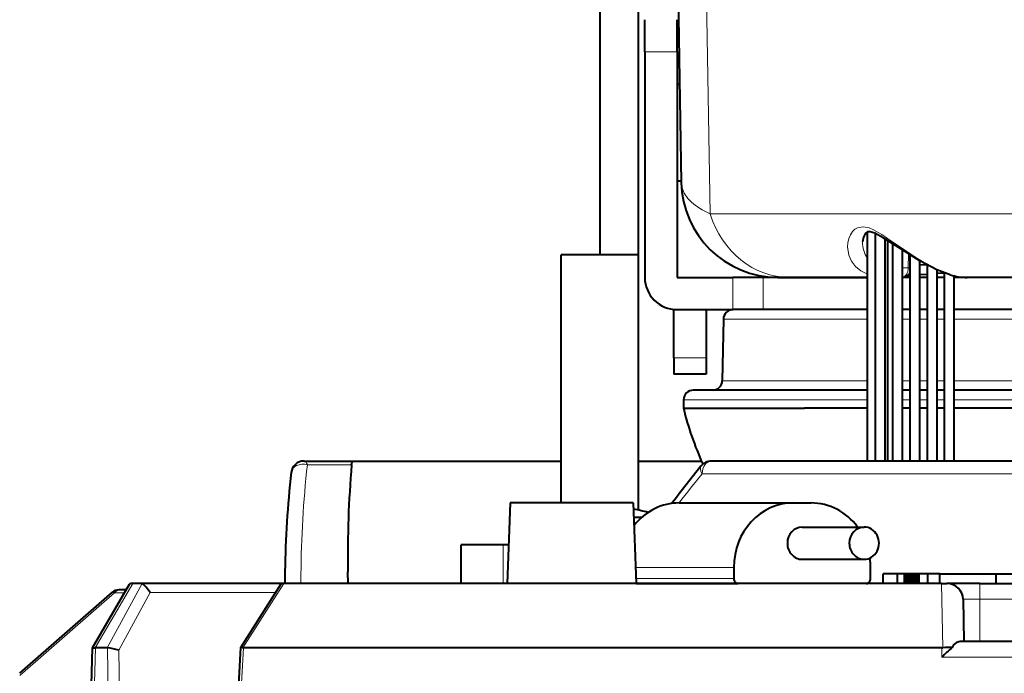
# Model space of a CAD drawing. Extents: x 81 to 821, y 23 to 577.
# Drawn here: x 111 to 141, y 103 to 123 of the extents above; entities that cross this region are included whole.
import ezdxf

# ---------------------------------------------------------------- set-up
doc = ezdxf.new("R2010")
doc.units = 0

msp = doc.modelspace()

# ---------------------------------------------------------------- linework, layer by layer
at = {"color": 7, "lineweight": 40, "ltscale": 0.345}
for p, q in [((128.785995, 129.946091), (128.785995, 116.146095)), ((129.985992, 116.146095), (129.985992, 129.946091))]:
    msp.add_line(p, q, dxfattribs=at)
at = {"color": 7, "lineweight": 40, "ltscale": 0.188841}
msp.add_line((131.185989, 125.946602), (131.31781, 118.394096), dxfattribs=at)
at = {"color": 7, "lineweight": 13, "ltscale": 0.213282}
msp.add_line((132.064667, 125.946724), (132.213562, 117.416725), dxfattribs=at)
at = {"color": 7, "lineweight": 40, "ltscale": 0.025001}
for p, q in [((130.186005, 122.446266), (130.186005, 123.446304)), ((131.186005, 122.446266), (131.186005, 123.446304))]:
    msp.add_line(p, q, dxfattribs=at)
at = {"color": 7, "lineweight": 13, "ltscale": 0.025}
for p, q in [((130.186005, 122.446266), (131.186005, 122.446266)), ((132.918381, 114.446259), (132.918381, 115.446259)), ((133.859268, 114.446289), (133.859268, 115.446289)), ((132.085999, 112.945915), (131.085999, 112.945915))]:
    msp.add_line(p, q, dxfattribs=at)
at = {"color": 7, "lineweight": 40, "ltscale": 0.175}
for p, q in [((130.186005, 122.446266), (130.186005, 115.446259)), ((131.186005, 122.446266), (131.186005, 115.446259))]:
    msp.add_line(p, q, dxfattribs=at)
at = {"color": 7, "lineweight": 40, "ltscale": 0.00195}
msp.add_line((131.186523, 121.446175), (131.264542, 121.446182), dxfattribs=at)
at = {"color": 7, "lineweight": 40, "ltscale": 0.003268}
msp.add_line((131.186188, 118.446167), (131.31691, 118.446175), dxfattribs=at)
at = {"color": 7, "lineweight": 13}
for p, q in [((158.576721, 117.41745), (132.213577, 117.416718)), ((191.547501, 114.1511), (139.787842, 114.1511)), ((191.580856, 112.240623), (139.787842, 112.240623)), ((192.781372, 111.6511), (139.787857, 111.6511)), ((177.114563, 109.352844), (131.966843, 109.352844))]:
    msp.add_line(p, q, dxfattribs=at)
at = {"color": 7, "lineweight": 40, "ltscale": 0.177831}
msp.add_line((137.098419, 109.745865), (137.098419, 116.859085), dxfattribs=at)
at = {"color": 7, "lineweight": 40, "ltscale": 0.176533}
msp.add_line((137.339996, 109.745865), (137.339996, 116.807167), dxfattribs=at)
at = {"color": 7, "lineweight": 40, "ltscale": 0.172431}
msp.add_line((137.639999, 109.745865), (137.639999, 116.643097), dxfattribs=at)
at = {"color": 7, "lineweight": 40, "ltscale": 0.171033}
msp.add_line((137.729202, 109.745865), (137.729202, 116.587204), dxfattribs=at)
at = {"color": 7, "lineweight": 40, "ltscale": 0.168644}
msp.add_line((137.876953, 116.491638), (137.876968, 109.745865), dxfattribs=at)
at = {"color": 7, "lineweight": 40, "ltscale": 0.06}
msp.add_line((129.985992, 116.146133), (127.585999, 116.146133), dxfattribs=at)
at = {"color": 7, "lineweight": 40, "ltscale": 0.192508}
msp.add_line((127.585999, 108.445831), (127.585999, 116.146133), dxfattribs=at)
at = {"color": 7, "lineweight": 40, "ltscale": 0.198092}
msp.add_line((129.985992, 108.222473), (129.985992, 116.146133), dxfattribs=at)
at = {"color": 7, "lineweight": 40, "ltscale": 0.163725}
msp.add_line((138.176956, 116.294861), (138.176956, 109.745865), dxfattribs=at)
at = {"color": 7, "lineweight": 13, "ltscale": 0.010776}
msp.add_line((138.367279, 116.172455), (138.362518, 115.741455), dxfattribs=at)
at = {"color": 7, "lineweight": 40, "ltscale": 0.159933}
msp.add_line((138.413925, 116.143196), (138.413925, 109.745865), dxfattribs=at)
at = {"color": 7, "lineweight": 40, "ltscale": 0.000629}
msp.add_line((132.654709, 115.949318), (132.633392, 115.962677), dxfattribs=at)
at = {"color": 7, "lineweight": 40, "ltscale": 0.155404}
msp.add_line((138.713928, 115.962036), (138.713928, 109.745865), dxfattribs=at)
at = {"color": 7, "lineweight": 40, "ltscale": 0.005092}
msp.add_line((138.713943, 115.833626), (138.917068, 115.848679), dxfattribs=at)
at = {"color": 7, "lineweight": 40, "ltscale": 0.15212}
msp.add_line((138.950882, 115.830658), (138.950882, 109.745865), dxfattribs=at)
at = {"color": 7, "lineweight": 13, "ltscale": 0.004639}
msp.add_line((138.176956, 115.741463), (138.362518, 115.741455), dxfattribs=at)
at = {"color": 7, "lineweight": 40, "ltscale": 0.001844}
msp.add_line((138.340332, 115.508484), (138.41394, 115.513161), dxfattribs=at)
at = {"color": 7, "lineweight": 40, "ltscale": 0.00594}
msp.add_line((138.713943, 115.53363), (138.950897, 115.55127), dxfattribs=at)
at = {"color": 7, "lineweight": 40, "ltscale": 0.148432}
msp.add_line((139.250885, 115.683159), (139.250885, 109.745865), dxfattribs=at)
at = {"color": 7, "lineweight": 40, "ltscale": 0.005378}
msp.add_line((139.250885, 115.575325), (139.46524, 115.593597), dxfattribs=at)
at = {"color": 7, "lineweight": 40, "ltscale": 0.14598}
msp.add_line((139.487854, 109.745865), (139.487854, 115.585052), dxfattribs=at)
at = {"color": 7, "lineweight": 40, "ltscale": 0.043309}
for p, q in [((131.186005, 115.446259), (132.918381, 115.446259)), ((131.186005, 114.446259), (132.918381, 114.446259))]:
    msp.add_line(p, q, dxfattribs=at)
at = {"color": 7, "lineweight": 40, "ltscale": 0.023522}
for p, q in [((133.859268, 115.446304), (132.918381, 115.446304)), ((133.859268, 114.446304), (132.918381, 114.446304))]:
    msp.add_line(p, q, dxfattribs=at)
at = {"color": 7, "lineweight": 40, "ltscale": 0.042343}
for p, q in [((135.552994, 115.445862), (133.859268, 115.445862)), ((135.552994, 114.445862), (133.859268, 114.445862))]:
    msp.add_line(p, q, dxfattribs=at)
at = {"color": 7, "lineweight": 40, "ltscale": 0.008787}
msp.add_line((134.317368, 115.446457), (134.668839, 115.44651), dxfattribs=at)
at = {"color": 7, "lineweight": 40, "ltscale": 0.060739}
msp.add_line((134.668854, 115.445862), (137.098419, 115.445862), dxfattribs=at)
at = {"color": 7, "lineweight": 40, "ltscale": 0.038636}
for p, q in [((137.09845, 115.445862), (135.552994, 115.445862)), ((137.09845, 114.445862), (135.552994, 114.445862))]:
    msp.add_line(p, q, dxfattribs=at)
at = {"color": 7, "lineweight": 40, "ltscale": 0.005924}
for p, q in [((138.41394, 115.445862), (138.176971, 115.445862)), ((138.950912, 115.445862), (138.713959, 115.445862)), ((138.41394, 114.445862), (138.176971, 114.445862)), ((138.950912, 114.445862), (138.713959, 114.445862)), ((138.413925, 111.945862), (138.176971, 111.945862)), ((138.950897, 111.945862), (138.713928, 111.945862)), ((139.487869, 111.945862), (139.2509, 111.945862)), ((138.413925, 111.385384), (138.176956, 111.385384)), ((138.950897, 111.385384), (138.713928, 111.385384)), ((139.487854, 111.385384), (139.250885, 111.385384))]:
    msp.add_line(p, q, dxfattribs=at)
at = {"color": 7, "lineweight": 40, "ltscale": 0.005925}
for p, q in [((139.487915, 115.445862), (139.250916, 115.445862)), ((139.487915, 114.445862), (139.250916, 114.445862))]:
    msp.add_line(p, q, dxfattribs=at)
at = {"color": 7, "lineweight": 40, "ltscale": 0.14366}
msp.add_line((139.787842, 109.745865), (139.787842, 115.492271), dxfattribs=at)
at = {"color": 7, "lineweight": 40}
for p, q in [((188.619003, 115.445862), (139.787872, 115.445862)), ((160.27092, 115.447189), (140.188492, 115.446815)), ((188.619003, 114.445862), (139.787872, 114.445862)), ((192.481415, 111.945862), (139.787872, 111.945862)), ((192.785995, 111.385384), (139.787842, 111.385384)), ((176.595856, 109.745865), (132.246872, 109.745865)), ((139.393661, 105.945862), (118.979767, 105.945862)), ((139.400635, 103.946167), (117.728523, 103.946167))]:
    msp.add_line(p, q, dxfattribs=at)
at = {"color": 7, "lineweight": 40, "ltscale": 0.0375}
for p, q in [((131.085999, 112.945915), (131.085999, 114.445915)), ((132.085999, 114.445915), (132.085999, 112.945915))]:
    msp.add_line(p, q, dxfattribs=at)
at = {"color": 7, "lineweight": 40, "ltscale": 0.10435}
msp.add_line((137.098434, 114.445862), (132.924438, 114.445862), dxfattribs=at)
at = {"color": 7, "lineweight": 40, "ltscale": 0.047769}
msp.add_line((132.624496, 114.1511), (132.591141, 112.240623), dxfattribs=at)
at = {"color": 7, "lineweight": 13, "ltscale": 0.111848}
msp.add_line((137.098434, 114.1511), (132.624496, 114.1511), dxfattribs=at)
at = {"color": 7, "lineweight": 13, "ltscale": 0.005925}
msp.add_line((138.41394, 114.1511), (138.176956, 114.1511), dxfattribs=at)
at = {"color": 7, "lineweight": 13, "ltscale": 0.005924}
for p, q in [((138.950897, 114.1511), (138.713928, 114.1511)), ((139.487854, 114.1511), (139.250885, 114.1511)), ((138.413925, 112.240623), (138.176956, 112.240623)), ((138.950897, 112.240623), (138.713928, 112.240623)), ((139.487854, 112.240623), (139.250885, 112.240623)), ((138.413925, 111.6511), (138.176956, 111.6511)), ((138.950897, 111.6511), (138.713928, 111.6511)), ((139.487869, 111.6511), (139.2509, 111.6511))]:
    msp.add_line(p, q, dxfattribs=at)
at = {"color": 7, "lineweight": 40, "ltscale": 0.012501}
for p, q in [((131.085999, 112.945915), (131.085999, 112.445892)), ((132.085999, 112.945915), (132.085999, 112.445892))]:
    msp.add_line(p, q, dxfattribs=at)
at = {"color": 7, "lineweight": 40, "ltscale": 0.025}
msp.add_line((132.085999, 112.445892), (131.085999, 112.445892), dxfattribs=at)
at = {"color": 7, "lineweight": 13, "ltscale": 0.112682}
msp.add_line((137.098434, 112.240623), (132.591141, 112.240623), dxfattribs=at)
at = {"color": 7, "lineweight": 40, "ltscale": 0.135196}
msp.add_line((137.098419, 111.945862), (131.690582, 111.945862), dxfattribs=at)
at = {"color": 7, "lineweight": 40, "ltscale": 0.006632}
msp.add_line((131.390625, 111.6511), (131.386002, 111.385864), dxfattribs=at)
at = {"color": 7, "lineweight": 13, "ltscale": 0.142695}
msp.add_line((137.098419, 111.6511), (131.390625, 111.6511), dxfattribs=at)
at = {"color": 7, "lineweight": 40, "ltscale": 0.093955}
msp.add_line((131.386002, 111.385384), (135.144211, 111.385384), dxfattribs=at)
at = {"color": 7, "lineweight": 40, "ltscale": 0.048855}
msp.add_line((137.098419, 111.385384), (135.144211, 111.385384), dxfattribs=at)
at = {"color": 7, "lineweight": 40, "ltscale": 0.037639}
msp.add_line((119.611702, 109.745865), (121.117249, 109.745865), dxfattribs=at)
at = {"color": 7, "lineweight": 40, "ltscale": 0.161719}
msp.add_line((121.117249, 109.745865), (127.585999, 109.745865), dxfattribs=at)
at = {"color": 7, "lineweight": 40, "ltscale": 0.042485}
msp.add_line((124.416138, 109.745865), (126.115524, 109.745865), dxfattribs=at)
at = {"color": 7, "lineweight": 40, "ltscale": 0.048907}
msp.add_line((129.985992, 109.745865), (131.942276, 109.745865), dxfattribs=at)
at = {"color": 7, "lineweight": 13, "ltscale": 0.034342}
msp.add_line((119.71579, 109.633598), (121.089462, 109.633598), dxfattribs=at)
at = {"color": 7, "lineweight": 40, "ltscale": 0.062538}
for p, q in [((126.004089, 108.445862), (125.916786, 105.945862)), ((129.829483, 108.445862), (129.916779, 105.945862))]:
    msp.add_line(p, q, dxfattribs=at)
at = {"color": 7, "lineweight": 40, "ltscale": 0.095633}
msp.add_line((129.829483, 108.445862), (126.00415, 108.445862), dxfattribs=at)
at = {"color": 7, "lineweight": 40, "ltscale": 0.000124}
msp.add_line((129.841125, 108.244759), (129.842407, 108.24955), dxfattribs=at)
at = {"color": 7, "lineweight": 40, "ltscale": 0.088477}
msp.add_line((131.254425, 108.445862), (134.793488, 108.445862), dxfattribs=at)
at = {"color": 7, "lineweight": 40, "ltscale": 0.013846}
msp.add_line((134.793488, 108.445862), (135.347321, 108.445862), dxfattribs=at)
at = {"color": 7, "lineweight": 40, "ltscale": 0.006064}
msp.add_line((130.087753, 107.995865), (129.8452, 107.995865), dxfattribs=at)
at = {"color": 7, "lineweight": 40, "ltscale": 0.048085}
for p, q in [((135.070404, 107.695862), (136.993805, 107.695862)), ((135.070404, 106.695862), (136.993805, 106.695862))]:
    msp.add_line(p, q, dxfattribs=at)
at = {"color": 7, "lineweight": 40, "ltscale": 0.032357}
for p, q in [((125.786697, 107.145859), (124.492401, 107.145859)), ((125.786697, 105.945862), (124.492401, 105.945862))]:
    msp.add_line(p, q, dxfattribs=at)
at = {"color": 7, "lineweight": 40, "ltscale": 0.03}
msp.add_line((124.492401, 105.945862), (124.492401, 107.145859), dxfattribs=at)
at = {"color": 7, "lineweight": 13, "ltscale": 0.03}
msp.add_line((125.786697, 105.945862), (125.786697, 107.145859), dxfattribs=at)
at = {"color": 7, "lineweight": 40, "ltscale": 0.0043}
msp.add_line((125.958687, 107.145859), (125.786697, 107.145859), dxfattribs=at)
at = {"color": 7, "lineweight": 13, "ltscale": 0.076202}
msp.add_line((129.899323, 106.445862), (132.947388, 106.445862), dxfattribs=at)
at = {"color": 7, "lineweight": 40, "ltscale": 0.00875}
for p, q in [((132.947388, 106.445862), (132.947388, 106.095863)), ((137.19342, 106.095863), (137.19342, 106.445862))]:
    msp.add_line(p, q, dxfattribs=at)
at = {"color": 7, "lineweight": 40, "ltscale": 0.009329}
msp.add_line((119.017456, 106.318924), (119.010941, 105.945831), dxfattribs=at)
at = {"color": 7, "lineweight": 13, "ltscale": 0.009327}
msp.add_line((119.017456, 106.318924), (119.013, 105.945862), dxfattribs=at)
at = {"color": 7, "lineweight": 13, "ltscale": 0.006986}
msp.add_line((119.517014, 106.226616), (119.516327, 105.947189), dxfattribs=at)
at = {"color": 7, "lineweight": 40, "ltscale": 0.008953}
msp.add_line((120.983177, 105.945862), (120.975021, 106.303879), dxfattribs=at)
at = {"color": 7, "lineweight": 13, "ltscale": 0.075896}
msp.add_line((129.911545, 106.095863), (132.947388, 106.095863), dxfattribs=at)
at = {"color": 7, "lineweight": 40, "ltscale": 0.0075}
for p, q in [((137.585297, 105.945862), (137.585297, 106.245865)), ((138.026886, 105.945862), (138.026886, 106.245865)), ((138.243317, 105.945862), (138.243317, 106.245865)), ((138.280029, 105.945862), (138.280029, 106.245865)), ((138.314667, 105.945862), (138.314667, 106.245865)), ((138.347198, 105.945862), (138.347198, 106.245865)), ((138.377655, 105.945862), (138.377655, 106.245865)), ((138.406006, 105.945862), (138.406006, 106.245865)), ((138.432266, 105.945862), (138.432266, 106.245865)), ((138.456436, 105.945862), (138.456436, 106.245865)), ((138.478516, 105.945862), (138.478516, 106.245865)), ((138.498505, 105.945862), (138.498505, 106.245865)), ((138.516403, 105.945862), (138.516403, 106.245865)), ((138.535706, 105.945862), (138.535706, 106.245865)), ((138.554688, 105.945862), (138.554688, 106.245865)), ((138.573349, 105.945862), (138.573349, 106.245865)), ((138.591705, 105.945862), (138.591705, 106.245865)), ((138.609726, 105.945862), (138.609726, 106.245865)), ((138.627426, 105.945862), (138.627426, 106.245865)), ((138.644821, 105.945862), (138.644821, 106.245865)), ((138.661896, 105.945862), (138.661896, 106.245865)), ((138.678635, 105.945862), (138.678635, 106.245865)), ((138.695068, 105.945862), (138.695068, 106.245865)), ((138.963791, 105.945862), (138.963791, 106.245865)), ((139.335999, 105.945862), (139.335999, 106.245865)), ((141.085999, 105.945862), (141.085999, 106.245865))]:
    msp.add_line(p, q, dxfattribs=at)
at = {"color": 7, "lineweight": 40, "ltscale": 0.01104}
msp.add_line((138.026886, 106.245865), (137.585297, 106.245865), dxfattribs=at)
at = {"color": 7, "lineweight": 40, "ltscale": 0.005411}
msp.add_line((138.243317, 106.245865), (138.026886, 106.245865), dxfattribs=at)
at = {"color": 7, "lineweight": 40, "ltscale": 0.000918}
msp.add_line((138.280029, 106.245865), (138.243317, 106.245865), dxfattribs=at)
at = {"color": 7, "lineweight": 40, "ltscale": 0.000866}
msp.add_line((138.314667, 106.245865), (138.280029, 106.245865), dxfattribs=at)
at = {"color": 7, "lineweight": 40, "ltscale": 0.000813}
msp.add_line((138.347198, 106.245865), (138.314667, 106.245865), dxfattribs=at)
at = {"color": 7, "lineweight": 40, "ltscale": 0.000761}
msp.add_line((138.377655, 106.245865), (138.347198, 106.245865), dxfattribs=at)
at = {"color": 7, "lineweight": 40, "ltscale": 0.000709}
msp.add_line((138.406006, 106.245865), (138.377655, 106.245865), dxfattribs=at)
at = {"color": 7, "lineweight": 40, "ltscale": 0.000657}
msp.add_line((138.432266, 106.245865), (138.406006, 106.245865), dxfattribs=at)
at = {"color": 7, "lineweight": 40, "ltscale": 0.000604}
msp.add_line((138.456436, 106.245865), (138.432266, 106.245865), dxfattribs=at)
at = {"color": 7, "lineweight": 40, "ltscale": 0.000552}
msp.add_line((138.478516, 106.245865), (138.456436, 106.245865), dxfattribs=at)
at = {"color": 7, "lineweight": 40, "ltscale": 0.0005}
msp.add_line((138.498505, 106.245865), (138.478516, 106.245865), dxfattribs=at)
at = {"color": 7, "lineweight": 40, "ltscale": 0.000447}
msp.add_line((138.516403, 106.245865), (138.498505, 106.245865), dxfattribs=at)
at = {"color": 7, "lineweight": 40, "ltscale": 0.000483}
msp.add_line((138.535706, 106.245865), (138.516403, 106.245865), dxfattribs=at)
at = {"color": 7, "lineweight": 40, "ltscale": 0.000475}
msp.add_line((138.554688, 106.245865), (138.535706, 106.245865), dxfattribs=at)
at = {"color": 7, "lineweight": 40, "ltscale": 0.000467}
msp.add_line((138.573349, 106.245865), (138.554688, 106.245865), dxfattribs=at)
at = {"color": 7, "lineweight": 40, "ltscale": 0.000459}
msp.add_line((138.591705, 106.245865), (138.573349, 106.245865), dxfattribs=at)
at = {"color": 7, "lineweight": 40, "ltscale": 0.000451}
msp.add_line((138.609726, 106.245865), (138.591705, 106.245865), dxfattribs=at)
at = {"color": 7, "lineweight": 40, "ltscale": 0.000443}
msp.add_line((138.627426, 106.245865), (138.609726, 106.245865), dxfattribs=at)
at = {"color": 7, "lineweight": 40, "ltscale": 0.000435}
msp.add_line((138.644821, 106.245865), (138.627426, 106.245865), dxfattribs=at)
at = {"color": 7, "lineweight": 40, "ltscale": 0.000427}
msp.add_line((138.661896, 106.245865), (138.644821, 106.245865), dxfattribs=at)
at = {"color": 7, "lineweight": 40, "ltscale": 0.000418}
msp.add_line((138.678635, 106.245865), (138.661896, 106.245865), dxfattribs=at)
at = {"color": 7, "lineweight": 40, "ltscale": 0.000411}
msp.add_line((138.695068, 106.245865), (138.678635, 106.245865), dxfattribs=at)
at = {"color": 7, "lineweight": 40, "ltscale": 0.006718}
msp.add_line((138.963791, 106.245865), (138.695068, 106.245865), dxfattribs=at)
at = {"color": 7, "lineweight": 40, "ltscale": 0.009305}
msp.add_line((139.335999, 106.245865), (138.963791, 106.245865), dxfattribs=at)
at = {"color": 7, "lineweight": 40, "ltscale": 0.04375}
for p, q in [((139.335999, 106.245865), (141.085999, 106.245865)), ((141.085999, 106.245865), (142.835999, 106.245865))]:
    msp.add_line(p, q, dxfattribs=at)
at = {"color": 7, "lineweight": 40, "ltscale": 0.057149}
msp.add_line((113.047012, 103.945755), (114.198906, 105.92028), dxfattribs=at)
at = {"color": 7, "lineweight": 13, "ltscale": 0.057895}
msp.add_line((113.126312, 103.946167), (114.294266, 105.945862), dxfattribs=at)
at = {"color": 7, "lineweight": 13, "ltscale": 0.056734}
msp.add_line((113.50634, 103.946167), (114.58889, 105.940674), dxfattribs=at)
at = {"color": 7, "lineweight": 40, "ltscale": 0.001644}
msp.add_line((113.926727, 105.745865), (113.860977, 105.745865), dxfattribs=at)
at = {"color": 7, "lineweight": 40, "ltscale": 0.004259}
msp.add_line((114.097084, 105.745865), (113.926727, 105.745865), dxfattribs=at)
at = {"color": 7, "lineweight": 40, "ltscale": 0.00127}
msp.add_line((114.294266, 105.945862), (114.243454, 105.945862), dxfattribs=at)
at = {"color": 7, "lineweight": 40, "ltscale": 0.006596}
msp.add_line((114.558098, 105.945862), (114.294266, 105.945862), dxfattribs=at)
at = {"color": 7, "lineweight": 40, "ltscale": 0.109215}
msp.add_line((118.926682, 105.945862), (114.558098, 105.945862), dxfattribs=at)
at = {"color": 7, "lineweight": 40, "ltscale": 0.058508}
msp.add_line((117.650688, 103.955185), (118.902519, 105.932571), dxfattribs=at)
at = {"color": 7, "lineweight": 13, "ltscale": 0.059142}
msp.add_line((117.713165, 103.9478), (118.979767, 105.945862), dxfattribs=at)
at = {"color": 7, "lineweight": 40, "ltscale": 0.001327}
msp.add_line((118.979767, 105.945862), (118.926689, 105.945862), dxfattribs=at)
at = {"color": 7, "lineweight": 40, "ltscale": 0.003252}
msp.add_line((125.916779, 105.945862), (125.786697, 105.945862), dxfattribs=at)
at = {"color": 7, "lineweight": 40, "ltscale": 0.079227}
msp.add_line((129.916779, 105.945862), (133.085846, 105.945862), dxfattribs=at)
at = {"color": 7, "lineweight": 40, "ltscale": 0.099228}
msp.add_line((137.054962, 105.945862), (133.085846, 105.945862), dxfattribs=at)
at = {"color": 7, "lineweight": 40, "ltscale": 0.004239}
msp.add_line((139.393661, 105.945862), (139.563232, 105.945862), dxfattribs=at)
at = {"color": 7, "lineweight": 13, "ltscale": 0.049954}
msp.add_line((139.393661, 105.945862), (139.432114, 103.94809), dxfattribs=at)
at = {"color": 7, "lineweight": 40, "ltscale": 0.025569}
msp.add_line((140.585999, 105.945862), (139.563232, 105.945862), dxfattribs=at)
at = {"color": 7, "lineweight": 13, "ltscale": 0.012282}
msp.add_line((140.585999, 105.945862), (140.585999, 105.45459), dxfattribs=at)
at = {"color": 7, "lineweight": 40, "ltscale": 0.146776}
msp.add_line((140.585999, 105.945862), (146.457047, 105.945862), dxfattribs=at)
at = {"color": 7, "lineweight": 40, "ltscale": 0.095491}
msp.add_line((110.788132, 103.157181), (113.663376, 105.671684), dxfattribs=at)
at = {"color": 7, "lineweight": 13, "ltscale": 0.097572}
msp.add_line((110.79216, 103.088715), (113.730042, 105.65799), dxfattribs=at)
at = {"color": 7, "lineweight": 13, "ltscale": 0.007894}
msp.add_line((114.045792, 105.65799), (113.730042, 105.65799), dxfattribs=at)
at = {"color": 7, "lineweight": 13, "ltscale": 0.050778}
msp.add_line((113.864052, 103.876259), (114.832603, 105.66156), dxfattribs=at)
at = {"color": 7, "lineweight": 13, "ltscale": 0.097451}
msp.add_line((118.730637, 105.66156), (114.832603, 105.66156), dxfattribs=at)
at = {"color": 7, "lineweight": 40, "ltscale": 0.032723}
msp.add_line((140.063156, 105.45459), (140.085999, 104.145859), dxfattribs=at)
at = {"color": 7, "lineweight": 13, "ltscale": 0.013071}
msp.add_line((140.585999, 105.45459), (140.063156, 105.45459), dxfattribs=at)
at = {"color": 7, "lineweight": 13, "ltscale": 0.14728}
msp.add_line((140.585999, 105.45459), (146.477188, 105.45459), dxfattribs=at)
at = {"color": 7, "lineweight": 13, "ltscale": 0.032718}
msp.add_line((140.585999, 105.45459), (140.585999, 104.145859), dxfattribs=at)
at = {"color": 7, "lineweight": 40, "ltscale": 0.385257}
msp.add_line((112.631119, 88.539063), (113.04644, 103.943756), dxfattribs=at)
at = {"color": 7, "lineweight": 13, "ltscale": 0.392433}
msp.add_line((112.714096, 88.254593), (113.138802, 103.946167), dxfattribs=at)
at = {"color": 7, "lineweight": 40, "ltscale": 5.2e-05}
msp.add_line((113.04644, 103.943756), (113.047012, 103.945755), dxfattribs=at)
at = {"color": 7, "lineweight": 40, "ltscale": 0.000312}
msp.add_line((113.126312, 103.946167), (113.138802, 103.946167), dxfattribs=at)
at = {"color": 7, "lineweight": 40, "ltscale": 0.009188}
msp.add_line((113.50634, 103.946167), (113.138802, 103.946167), dxfattribs=at)
at = {"color": 7, "lineweight": 40, "ltscale": 3.8e-05}
msp.add_line((113.50634, 103.946167), (113.507866, 103.946159), dxfattribs=at)
at = {"color": 7, "lineweight": 13, "ltscale": 0.178165}
msp.add_line((113.507866, 103.946159), (113.617134, 96.820396), dxfattribs=at)
at = {"color": 7, "lineweight": 40, "ltscale": 0.17635}
msp.add_line((117.265213, 96.911026), (117.650467, 103.954506), dxfattribs=at)
at = {"color": 7, "lineweight": 13, "ltscale": 0.178413}
msp.add_line((117.33728, 96.820396), (117.728523, 103.946167), dxfattribs=at)
at = {"color": 7, "lineweight": 40, "ltscale": 0.000386}
msp.add_line((117.713165, 103.9478), (117.728523, 103.946167), dxfattribs=at)
at = {"color": 7, "lineweight": 40, "ltscale": 0.000788}
msp.add_line((139.400635, 103.946167), (139.432114, 103.94809), dxfattribs=at)
at = {"color": 7, "lineweight": 13, "ltscale": 0.007291}
msp.add_line((139.405777, 103.654587), (139.400635, 103.946167), dxfattribs=at)
at = {"color": 7, "lineweight": 40, "ltscale": 0.167314}
msp.add_line((146.666336, 104.145859), (139.97377, 104.145859), dxfattribs=at)
at = {"color": 7, "lineweight": 13, "ltscale": 0.173302}
msp.add_line((113.864052, 103.876259), (113.969315, 96.944992), dxfattribs=at)
at = {"color": 7, "lineweight": 13, "ltscale": 0.179874}
msp.add_line((146.600739, 103.654587), (139.405777, 103.654587), dxfattribs=at)
at = {"color": 7, "lineweight": 13}
for points in [[(131.317825, 118.394096), (131.342575, 118.223465), (131.410629, 118.058151), (131.520889, 117.899994), (131.630066, 117.787003), (131.760666, 117.679436), (131.970535, 117.542313), (132.213577, 117.416718)], [(137.098434, 115.548027), (136.889481, 115.651558), (136.720947, 115.787804), (136.5961, 115.951172), (136.516022, 116.134674), (136.478485, 116.393387), (136.488327, 116.5233), (136.517426, 116.650269), (136.564972, 116.766678), (136.633392, 116.871246), (136.703171, 116.939667), (136.787109, 116.989883), (136.957367, 117.020584), (137.152664, 116.980141), (137.280624, 116.926048), (137.541168, 116.777542), (137.721664, 116.658485), (138.08783, 116.404945), (138.595764, 116.066147), (138.853638, 115.910072), (139.238937, 115.705498), (139.477859, 115.600189), (139.706299, 115.519318)]]:
    msp.add_lwpolyline(points, dxfattribs=at)
at = {"color": 7, "lineweight": 40}
for points in [[(139.665222, 115.524887), (139.248535, 115.684219), (138.717941, 115.959717), (138.04364, 116.382141), (137.579559, 116.679749), (137.320114, 116.815727), (137.181366, 116.859283), (137.101318, 116.859398), (137.035263, 116.815025), (136.969894, 116.69886), (136.942657, 116.546692)], [(121.089462, 109.633598), (121.102417, 109.720772), (121.110855, 109.741585), (121.115082, 109.745384), (121.117249, 109.745865)], [(114.832603, 105.66156), (114.716339, 105.833771), (114.630753, 105.916855), (114.58889, 105.940674)], [(113.047012, 103.945755), (113.04808, 103.947037), (113.05191, 103.949127), (113.057922, 103.950577), (113.075775, 103.951492), (113.12677, 103.946945)], [(139.97377, 104.145859), (139.863174, 104.116058), (139.768372, 104.04258), (139.720657, 103.955544)]]:
    msp.add_lwpolyline(points, dxfattribs=at)
for centre, radius, start, end in [((134.317368, 118.446457), 3, 181.000017, 269.999991), ((138.156662, 115.751434), 0.305152, 273.821147, 327.30021), ((140.190979, 117.253441), 1.806678, 253.081995, 269.92117), ((131.186005, 115.446259), 1, 180.000005, 269.999997), ((132.924438, 114.145859), 0.3, 90.000009, 178.999997), ((132.291199, 112.245865), 0.299997, 272.296519, 358.999996), ((131.690582, 111.645859), 0.3, 89.999996, 178.999956), ((141.087341, 113.762489), 9.988256, 193.765189, 204.321848), ((119.611702, 109.345863), 0.4, 90.000003, 173.587496), ((132.246872, 109.345863), 0.399998, 89.999893, 141.462029), ((151.603943, 105.777916), 32.590774, 173.635758, 179.048847), ((152.555817, 106.888626), 31.586034, 175.014418, 181.060764), ((189.067749, 64.08519), 73.043923, 141.460922, 142.619418), ((128.742401, 102.016205), 6.329656, 75.822483, 79.992034), ((113.86087, 105.445862), 0.299999, 89.978781, 131.170928), ((114.241882, 105.897011), 0.048844, 88.158563, 151.569165), ((114.559402, 105.858749), 0.087091, 70.203027, 90.858947), ((118.925903, 105.918671), 0.027191, 88.350928, 149.25925), ((139.563232, 105.445862), 0.5, 1, 90.000003), ((113.360428, 102.287659), 1.66594, 72.410291, 84.919892), ((117.660477, 103.804321), 0.151944, 69.834641, 93.712593), ((141.729675, 101.540146), 3.141801, 129.752065, 137.701859), ((139.616837, 102.379913), 1.579053, 86.229895, 96.71776)]:
    msp.add_arc(centre, radius, start, end, dxfattribs=at)
at = {"color": 7, "lineweight": 13}
for centre, radius, start, end in [((137.730637, 116.515404), 0.787866, 177.726044, 216.583868), ((139.703308, 115.651871), 0.132582, 253.298156, 271.29188), ((140.191238, 117.102318), 1.655551, 252.968081, 269.905017), ((151.903351, 106.050072), 32.386625, 173.64726, 179.68766), ((188.696167, 63.748123), 72.787408, 141.204189, 142.114462), ((113.751572, 105.952164), 0.29445, 252.544684, 265.813713)]:
    msp.add_arc(centre, radius, start, end, dxfattribs=at)
for centre, major_axis, ratio, start_param, end_param in [((134.668854, 118.44651), (0.000229, -3), 0.871374, 5.062713696, 6.283099319), ((138.159882, 115.746681), (-0.000015, -0.300003), 0.67559, 0.083922707, 1.553400255), ((138.159882, 115.746681), (-0.299988, 0.003296), 0.01354, 2.312626343, 2.580610514), ((119.611702, 109.345863), (0, -0.399994), 0.374607, 2.373647783, 3.141592654), ((124.416138, 109.345863), (0, -0.399994), 0.642788, 3.141592654, 3.180465736), ((132.246872, 109.345863), (0, 0.399994), 0.700192, 6.283185307, 7.836528341), ((119.611702, 109.345863), (0.397491, -0.044678), 0.756013, 1.391602636, 3.14162673), ((132.246872, 109.345863), (0.312881, -0.249207), 0.509362, 3.141592265, 4.119841817), ((113.926727, 105.445862), (0, 0.300003), 0.927184, 6.283185287, 7.068583456), ((120.825752, 105.645859), (0, -0.300003), 0.927184, 3.141592654, 3.195142711)]:
    msp.add_ellipse(centre, major_axis=major_axis, ratio=ratio, start_param=start_param, end_param=end_param, dxfattribs=at)
at = {"color": 7, "lineweight": 40}
for centre, major_axis, start_param, end_param in [((131.254425, 106.445862), (0, 2), 0, 0.861282162), ((134.793488, 106.445862), (0, -2), 3.141592654, 4.71238898), ((135.347321, 106.445862), (0, -2), 2.246287614, 3.141592654), ((135.070404, 107.195862), (0, -0.5), 3.141592654, 4.71238898), ((136.993805, 107.195862), (0, -0.5), 3.141592654, 4.71238898), ((136.993805, 107.195862), (0, -0.5), 0, 3.141592654), ((135.070404, 107.195862), (0, -0.5), 4.71238898, 6.283185307), ((136.993805, 107.195862), (0, -0.5), 4.71238898, 6.283185307), ((135.347321, 106.445862), (0, -2), 1.570796327, 1.716199025), ((133.085846, 106.095863), (0, -0.149994), 4.71238898, 6.283185307), ((137.054962, 106.095863), (0, -0.149994), 0, 1.570796327)]:
    msp.add_ellipse(centre, major_axis=major_axis, ratio=0.923049, start_param=start_param, end_param=end_param, dxfattribs=at)

doc.saveas('drawing.dxf')
